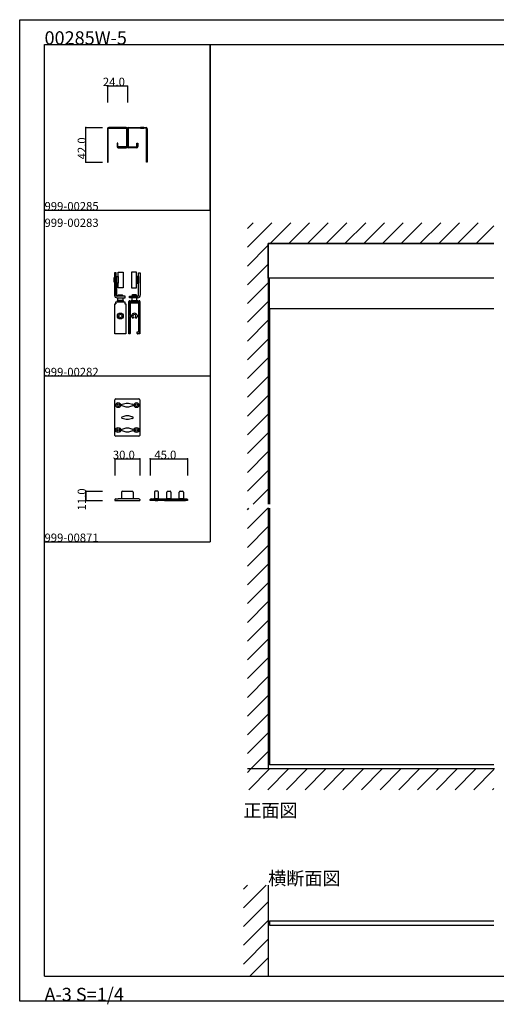
# Model space of a CAD drawing. Extents: x 0 to 1680, y -2 to 1186.
# Drawn here: x 0 to 575, y -2 to 1186 of the extents above; entities that cross this region are included whole.
import ezdxf

# ---------------------------------------------------------------- set-up
doc = ezdxf.new("R2010")
doc.units = 0
doc.header["$LTSCALE"] = 4
doc.header["$MEASUREMENT"] = 0
doc.linetypes.add('__21', pattern=[0])
for name, color, linetype in [('_0-0_', 7, 'CONTINUOUS'), ('_0-1_', 7, 'CONTINUOUS'), ('_0-2_', 7, 'CONTINUOUS'), ('_0-3_', 7, 'CONTINUOUS'), ('_0-4_', 7, 'CONTINUOUS')]:
    doc.layers.add(name, color=color, linetype=linetype)

msp = doc.modelspace()

# ---------------------------------------------------------------- linework, layer by layer
at = {"layer": '_0-0_', "color": 7, "linetype": 'Continuous'}
for p, q in [((0, 1186), (1680, 1186)), ((0, 2), (0, 1186)), ((30, 1156), (1650, 1156)), ((30, 956), (30, 1156)), ((30, 32), (30, 1156)), ((230, 1156), (230, 956)), ((230, 1156), (430, 1156)), ((230, 956), (230, 1156)), ((430, 1156), (630, 1156)), ((30, 956), (230, 956)), ((30, 756), (30, 956)), ((230, 956), (230, 756)), ((230, 756), (30, 756)), ((230, 756), (230, 556)), ((30, 556), (230, 556)), ((30, 356), (30, 556)), ((30, 556), (230, 556)), ((30, 356), (30, 556)), ((30, 556), (230, 556)), ((30, 556), (230, 556)), ((30, 156), (30, 356)), ((30, 156), (30, 356)), ((30, 156), (30, 356)), ((30, 156), (30, 356)), ((30, 32), (1650, 32)), ((1680, 2), (0, 2))]:
    msp.add_line(p, q, dxfattribs=at)
at = {"layer": '_0-0_', "color": 132, "linetype": 'Continuous'}
for p, q in [((115, 656), (145, 656)), ((80, 606), (80, 617))]:
    msp.add_line(p, q, dxfattribs=at)
at = {"layer": '_0-1_', "color": 7, "linetype": 'Continuous'}
for p, q in [((106, 1054.5), (106, 1050.5)), ((106, 1050.5), (106, 1014)), ((107, 1050.5), (107, 1054.5)), ((107, 1014), (107, 1050.5)), ((110.5, 1056), (107.5, 1056)), ((107.5, 1055), (110.5, 1055)), ((110, 1055), (110, 1056)), ((110, 1056), (114, 1056)), ((114, 1055), (110, 1055)), ((111.5, 1056), (110.5, 1056)), ((110.5, 1055), (111.5, 1055)), ((112.2, 1056), (111.5, 1056)), ((111.5, 1055), (112.2, 1055)), ((114, 1056), (112.2, 1056)), ((112.2, 1055), (114, 1055)), ((117, 1056), (114, 1056)), ((114, 1056), (114, 1055)), ((114, 1055), (117, 1055)), ((124.5, 1056), (117, 1056)), ((117, 1055), (124.5, 1055)), ((127.2, 1056), (124.5, 1056)), ((124.5, 1055), (127.2, 1055)), ((128.5, 1056), (127.2, 1056)), ((127.2, 1055), (128.5, 1055)), ((129, 1054.5), (129, 1050.5)), ((129, 1050.5), (129, 1037)), ((130, 1050.5), (130, 1054.5)), ((130, 1050.5), (130, 1054.5)), ((130, 1037), (130, 1050.5)), ((130, 1037), (130, 1050.5)), ((131, 1054.5), (131, 1050.5)), ((131, 1050.5), (131, 1037)), ((131.5, 1056), (132.8, 1056)), ((132.8, 1055), (131.5, 1055)), ((132.8, 1056), (135.5, 1056)), ((135.5, 1055), (132.8, 1055)), ((135.5, 1056), (143, 1056)), ((143, 1055), (135.5, 1055)), ((143, 1056), (146, 1056)), ((146, 1055), (143, 1055)), ((146, 1056), (147.8, 1056)), ((146, 1056), (146, 1055)), ((150, 1056), (146, 1056)), ((147.8, 1055), (146, 1055)), ((146, 1055), (150, 1055)), ((147.8, 1056), (148.5, 1056)), ((148.5, 1055), (147.8, 1055)), ((148.5, 1056), (149.5, 1056)), ((149.5, 1055), (148.5, 1055)), ((149.5, 1056), (152.5, 1056)), ((152.5, 1055), (149.5, 1055)), ((150, 1055), (150, 1056)), ((153, 1050.5), (153, 1054.5)), ((153, 1014), (153, 1050.5)), ((154, 1054.5), (154, 1050.5)), ((154, 1050.5), (154, 1014)), ((118.5, 1037), (117.5, 1037)), ((117.5, 1037), (117.5, 1033)), ((118.5, 1033), (118.5, 1037)), ((129, 1037), (129, 1033)), ((130, 1033), (130, 1037)), ((130, 1033), (130, 1037)), ((131, 1037), (131, 1033)), ((141.5, 1033), (141.5, 1037)), ((141.5, 1037), (142.5, 1037)), ((142.5, 1037), (142.5, 1033)), ((120.5, 1032.5), (119, 1032.5)), ((119, 1031.5), (120.5, 1031.5)), ((122, 1032.5), (120.5, 1032.5)), ((120.5, 1031.5), (122, 1031.5)), ((122.5, 1032.5), (122, 1032.5)), ((122, 1031.5), (122.5, 1031.5)), ((123.5, 1032.5), (122.5, 1032.5)), ((122.5, 1031.5), (123.5, 1031.5)), ((124, 1032.5), (123.5, 1032.5)), ((123.5, 1031.5), (124, 1031.5)), ((124.5, 1032.5), (124, 1032.5)), ((124, 1031.5), (124.5, 1031.5)), ((126.5, 1032.5), (124.5, 1032.5)), ((124.5, 1031.5), (126.5, 1031.5)), ((127.5, 1032.5), (126.5, 1032.5)), ((126.5, 1031.5), (127.5, 1031.5)), ((128.5, 1032.5), (127.5, 1032.5)), ((127.5, 1031.5), (128.5, 1031.5)), ((131.5, 1032.5), (132.5, 1032.5)), ((132.5, 1031.5), (131.5, 1031.5)), ((132.5, 1032.5), (133.5, 1032.5)), ((133.5, 1031.5), (132.5, 1031.5)), ((133.5, 1032.5), (135.5, 1032.5)), ((135.5, 1031.5), (133.5, 1031.5)), ((135.5, 1032.5), (136, 1032.5)), ((136, 1031.5), (135.5, 1031.5)), ((136, 1032.5), (136.5, 1032.5)), ((136.5, 1031.5), (136, 1031.5)), ((136.5, 1032.5), (137.5, 1032.5)), ((137.5, 1031.5), (136.5, 1031.5)), ((137.5, 1032.5), (138, 1032.5)), ((138, 1031.5), (137.5, 1031.5)), ((138, 1032.5), (139.5, 1032.5)), ((139.5, 1031.5), (138, 1031.5)), ((139.5, 1032.5), (141, 1032.5)), ((141, 1031.5), (139.5, 1031.5)), ((106, 1014), (107, 1014)), ((154, 1014), (153, 1014)), ((300, 874), (300, 916)), ((300, 916), (572.5, 916)), ((116.5, 880.5), (114.5, 880.5)), ((114.5, 880.5), (114.5, 853.5)), ((116.5, 853.5), (116.5, 880.5)), ((119, 881.5), (125, 881.5)), ((119, 862.5), (119, 881.5)), ((125, 881.5), (125, 862.5)), ((141, 881.5), (135, 881.5)), ((135, 881.5), (135, 862.5)), ((141, 862.5), (141, 881.5)), ((143.5, 853.5), (143.5, 880.5)), ((143.5, 880.5), (145.5, 880.5)), ((145.5, 880.5), (145.5, 853.5)), ((114, 874.8), (114.5, 874.8)), ((114, 869.3), (114, 874.8)), ((114.5, 869.3), (114, 869.3)), ((114.5, 874.8), (114.5, 869.3)), ((117, 876), (116.5, 876)), ((116.5, 876), (116.5, 868)), ((116.5, 868), (117, 868)), ((116.5, 867.5), (116.8, 867.5)), ((116.5, 853.5), (116.5, 867.5)), ((116.8, 867.5), (116.8, 853)), ((117, 876), (119, 876)), ((117, 868), (117, 876)), ((117, 868), (117, 876)), ((119, 868), (117, 868)), ((119, 876), (119, 868)), ((143, 876), (141, 876)), ((141, 876), (141, 868)), ((141, 868), (143, 868)), ((143, 868), (143, 876)), ((143, 876), (143.5, 876)), ((143, 868), (143, 876)), ((143.5, 868), (143, 868)), ((143.5, 867.5), (143.2, 867.5)), ((143.2, 867.5), (143.2, 853)), ((143.5, 876), (143.5, 868)), ((143.5, 853.5), (143.5, 867.5)), ((146, 874.8), (145.5, 874.8)), ((145.5, 874.8), (145.5, 869.3)), ((145.5, 869.3), (146, 869.3)), ((146, 869.3), (146, 874.8)), ((300, 874), (300, 837)), ((572.5, 874), (300, 874)), ((301.5, 837), (301.5, 874)), ((125, 862.5), (119, 862.5)), ((135, 862.5), (141, 862.5)), ((116, 845.5), (127, 845.5)), ((116, 844), (116, 845.5)), ((116, 845.5), (122.7, 845.5)), ((116, 844), (116, 843)), ((116.8, 853), (116.6, 853)), ((121.7, 852.5), (117.5, 852.5)), ((117.5, 850.5), (120.5, 850.5)), ((117.5, 847.2), (117.5, 846.2)), ((125.5, 847.2), (117.5, 847.2)), ((125.5, 846.5), (117.5, 846.5)), ((117.5, 846.5), (117.5, 845.5)), ((117.5, 846.2), (125.5, 846.2)), ((117.5, 845.5), (125.5, 845.5)), ((118.5, 853.1), (119.4, 854)), ((118.5, 853.1), (124.5, 853.1)), ((118.5, 852.5), (118.5, 853.1)), ((118.5, 847.2), (118.5, 850.5)), ((119.4, 854), (123.6, 854)), ((120.5, 850.5), (121.7, 850.5)), ((125.2, 852.5), (121.7, 852.5)), ((121.7, 850.5), (124.3, 850.5)), ((122.7, 845.5), (123.1, 845.5)), ((123.1, 845.5), (127, 845.5)), ((123.6, 854), (124.5, 853.1)), ((124.3, 850.5), (127.5, 850.5)), ((124.5, 853.1), (124.5, 852.5)), ((124.5, 850.5), (124.5, 847.2)), ((127.5, 852.5), (125.2, 852.5)), ((125.5, 846.2), (125.5, 847.2)), ((125.5, 845.5), (125.5, 846.5)), ((127, 845.5), (127, 844)), ((127, 845.5), (127, 843)), ((127.5, 850.5), (127.5, 852.5)), ((131.8, 842), (131.8, 846)), ((132.5, 850.5), (132.5, 852.5)), ((132.5, 852.5), (134.8, 852.5)), ((135.7, 850.5), (132.5, 850.5)), ((132.8, 847), (133.3, 847)), ((133.3, 845.5), (132.8, 845.5)), ((132.8, 845.5), (132.8, 843.7)), ((132.8, 843.7), (133.3, 843.7)), ((144, 845.5), (133, 845.5)), ((136.9, 845.5), (133, 845.5)), ((133, 845.5), (133, 845.5)), ((133, 845.5), (133, 845.5)), ((133, 845.5), (144, 845.5)), ((133, 844), (133, 845.5)), ((144, 844), (133, 844)), ((133.3, 847), (133.8, 847)), ((133.8, 845.5), (133.3, 845.5)), ((133.3, 843.7), (133.3, 843.3)), ((133.8, 847), (134.4, 847)), ((134.4, 845.5), (133.8, 845.5)), ((134.4, 847), (134.4, 845.5)), ((134.5, 846.2), (134.5, 847.2)), ((134.5, 847.2), (142.5, 847.2)), ((134.5, 845.5), (134.5, 846.5)), ((134.5, 846.5), (142.5, 846.5)), ((142.5, 846.2), (134.5, 846.2)), ((142.5, 845.5), (134.5, 845.5)), ((134.8, 852.5), (138.3, 852.5)), ((136.4, 854), (135.5, 853.1)), ((141.5, 853.1), (135.5, 853.1)), ((135.5, 853.1), (135.5, 852.5)), ((135.5, 850.5), (135.5, 847.2)), ((138.3, 850.5), (135.7, 850.5)), ((140.6, 854), (136.4, 854)), ((137.3, 845.5), (136.9, 845.5)), ((144, 845.5), (137.3, 845.5)), ((138.3, 852.5), (142.5, 852.5)), ((139.5, 850.5), (138.3, 850.5)), ((142.5, 850.5), (139.5, 850.5)), ((141.5, 853.1), (140.6, 854)), ((141.5, 852.5), (141.5, 853.1)), ((141.5, 847.2), (141.5, 850.5)), ((142.5, 847.2), (142.5, 846.2)), ((142.5, 846.5), (142.5, 845.5)), ((142.6, 845.5), (142.6, 847)), ((142.6, 847), (143.2, 847)), ((143.2, 845.5), (142.6, 845.5)), ((143.2, 853), (143.4, 853)), ((143.2, 847), (143.7, 847)), ((143.7, 845.5), (143.2, 845.5)), ((143.7, 847), (144.2, 847)), ((144.2, 845.5), (143.7, 845.5)), ((143.7, 843.3), (143.7, 843.7)), ((143.7, 843.7), (144.2, 843.7)), ((144, 845.5), (144, 845.5)), ((144, 845.5), (144, 844)), ((144.2, 843.7), (144.2, 845.5)), ((145.2, 846), (145.2, 842)), ((114.8, 807), (114.8, 843)), ((114.8, 843), (116, 843)), ((127, 843), (128.2, 843)), ((128.2, 843), (128.2, 807)), ((131.8, 843), (131.8, 807)), ((131.8, 843), (131.8, 843)), ((131.8, 836.3), (131.8, 842)), ((131.8, 831.9), (131.8, 836.3)), ((131.8, 825.1), (131.8, 831.9)), ((133.3, 843.3), (133.3, 841.8)), ((133.3, 841.8), (133.3, 841.5)), ((133.3, 841.5), (133.3, 841.4)), ((133.3, 841.4), (133.3, 840)), ((133.3, 840), (133.3, 838.3)), ((133.3, 838.3), (133.3, 836.3)), ((133.3, 836.3), (133.3, 834.3)), ((133.3, 834.3), (133.3, 834.3)), ((133.3, 834.3), (133.3, 833.1)), ((133.3, 833.1), (133.3, 831.9)), ((133.3, 831.9), (133.3, 829.3)), ((143.7, 842.5), (143.7, 843.3)), ((143.7, 841.5), (143.7, 842.5)), ((143.7, 840), (143.7, 841.5)), ((143.7, 838.3), (143.7, 840)), ((143.7, 836.3), (143.7, 838.3)), ((143.7, 835.3), (143.7, 836.3)), ((143.7, 834.8), (143.7, 835.3)), ((143.7, 834.3), (143.7, 834.8)), ((143.7, 833.1), (143.7, 834.3)), ((143.7, 834.3), (143.7, 834.3)), ((143.7, 831.9), (143.7, 833.1)), ((143.7, 829.3), (143.7, 831.9)), ((145.2, 807), (145.2, 843)), ((145.2, 842), (145.2, 836.3)), ((145.2, 836.3), (145.2, 819.9)), ((300, 837), (301.5, 837)), ((572.5, 837), (300, 837)), ((131.8, 819), (131.8, 825.1)), ((133.3, 829.3), (135.2, 829.3)), ((135.2, 827.8), (133.3, 827.8)), ((133.3, 827.8), (133.3, 825.1)), ((133.3, 825.1), (133.3, 823.5)), ((133.3, 823.5), (133.3, 819)), ((137, 825.9), (136.9, 825.8)), ((137.5, 826.7), (137, 825.9)), ((137.5, 826.7), (137.4, 826.7)), ((137.4, 826.7), (137.5, 826.7)), ((137.5, 826.7), (137.5, 826.7)), ((140, 825.9), (139.5, 826.7)), ((140.1, 825.8), (140, 825.9)), ((141.8, 829.3), (143.7, 829.3)), ((143.7, 827.8), (141.8, 827.8)), ((143.7, 825.1), (143.7, 827.8)), ((143.7, 822.4), (143.7, 825.1)), ((143.7, 825.1), (143.7, 825.1)), ((143.7, 822), (143.7, 822.4)), ((143.7, 821.3), (143.7, 822)), ((143.7, 820.5), (143.7, 821.3)), ((143.7, 819.9), (143.7, 820.5)), ((143.7, 819.3), (143.7, 819.9)), ((145.2, 819.9), (145.2, 819.3)), ((131.8, 818.5), (131.8, 819)), ((131.8, 818), (131.8, 818.5)), ((131.8, 817.8), (131.8, 818)), ((131.8, 817.5), (131.8, 817.8)), ((131.8, 817.3), (131.8, 817.5)), ((131.8, 815), (131.8, 817.3)), ((131.8, 809.5), (131.8, 815)), ((131.8, 808.7), (131.8, 809.5)), ((131.8, 808), (131.8, 808.7)), ((131.8, 807), (131.8, 808)), ((133.3, 819), (133.3, 818.5)), ((133.3, 818.5), (133.3, 818)), ((133.3, 818), (133.3, 817.8)), ((133.3, 817.8), (133.3, 817.5)), ((133.3, 817.5), (133.3, 817.3)), ((133.3, 817.3), (133.3, 815)), ((133.3, 815), (133.3, 807.5)), ((141.8, 808.1), (141.8, 809.5)), ((141.8, 809.5), (143.7, 809.5)), ((141.8, 807.5), (141.8, 808.1)), ((143.7, 818), (143.7, 819.3)), ((143.7, 817.8), (143.7, 818)), ((143.7, 817.3), (143.7, 817.8)), ((143.7, 817), (143.7, 817.3)), ((143.7, 815), (143.7, 817)), ((143.7, 817), (143.7, 817)), ((143.7, 813.5), (143.7, 815)), ((143.7, 812.5), (143.7, 813.5)), ((143.7, 811.4), (143.7, 812.5)), ((143.7, 810.4), (143.7, 811.4)), ((143.7, 809.5), (143.7, 810.4)), ((145.2, 819.3), (145.2, 818)), ((145.2, 818), (145.2, 817.8)), ((145.2, 817.8), (145.2, 817.3)), ((145.2, 817.3), (145.2, 817)), ((145.2, 817), (145.2, 817)), ((145.2, 817), (145.2, 815)), ((145.2, 815), (145.2, 813.5)), ((145.2, 813.5), (145.2, 810.8)), ((145.2, 810.8), (145.2, 810.1)), ((145.2, 810.1), (145.2, 808.1)), ((145.2, 808.1), (145.2, 808)), ((145.2, 808), (145.2, 807)), ((128.2, 807), (114.8, 807)), ((132.8, 807), (131.8, 807)), ((142.6, 807), (142.3, 807)), ((144.2, 807), (142.6, 807)), ((145.2, 807), (144.2, 807)), ((115, 684.5), (115, 727.5)), ((116, 728.5), (144, 728.5)), ((145, 727.5), (145, 684.5)), ((123.7, 722), (128.5, 723.5)), ((128.5, 718.5), (123.7, 720)), ((128.5, 723.5), (129, 723.5)), ((129, 718.5), (128.5, 718.5)), ((129, 723.5), (129.5, 723.5)), ((129.5, 718.5), (129, 718.5)), ((129.5, 723.5), (130, 723.5)), ((130, 718.5), (129.5, 718.5)), ((130, 723.5), (131.5, 723.5)), ((131.5, 718.5), (130, 718.5)), ((131.5, 723.5), (136.3, 722)), ((136.3, 720), (131.5, 718.5)), ((123.7, 707), (128.5, 708.5)), ((128.5, 703.5), (123.7, 705)), ((128.5, 708.5), (129, 708.5)), ((129, 703.5), (128.5, 703.5)), ((129, 708.5), (129.5, 708.5)), ((129.5, 703.5), (129, 703.5)), ((129.5, 708.5), (130, 708.5)), ((130, 703.5), (129.5, 703.5)), ((130, 708.5), (131.5, 708.5)), ((131.5, 703.5), (130, 703.5)), ((131.5, 708.5), (136.3, 707)), ((136.3, 705), (131.5, 703.5)), ((123.7, 692), (128.5, 693.5)), ((128.5, 688.5), (123.7, 690)), ((128.5, 693.5), (129, 693.5)), ((129, 693.5), (129.5, 693.5)), ((129.5, 693.5), (130, 693.5)), ((130, 693.5), (131.5, 693.5)), ((131.5, 693.5), (136.3, 692)), ((136.3, 690), (131.5, 688.5)), ((144, 683.5), (116, 683.5)), ((129, 688.5), (128.5, 688.5)), ((129.5, 688.5), (129, 688.5)), ((130, 688.5), (129.5, 688.5)), ((131.5, 688.5), (130, 688.5)), ((115, 607), (115, 606)), ((115, 606), (145, 606)), ((116, 608), (118.8, 608)), ((141.2, 608), (118.8, 608)), ((123, 616), (123, 608)), ((124, 617), (136, 617)), ((137, 616), (137, 608)), ((144, 608), (141.2, 608)), ((145, 607), (145, 606)), ((157.6, 606), (157.6, 607)), ((202.6, 606), (157.6, 606)), ((158.6, 608), (201.6, 608)), ((162.6, 616), (162.6, 608)), ((162.6, 608), (167.6, 608)), ((166.6, 617), (163.6, 617)), ((163.6, 606.2), (163.6, 606)), ((166.6, 606.2), (163.6, 606.2)), ((163.6, 606.2), (163.6, 606)), ((166.6, 606.2), (163.6, 606.2)), ((163.6, 606), (166.6, 606)), ((163.6, 606), (166.6, 606)), ((166.6, 606), (166.6, 606.2)), ((166.6, 606), (166.6, 606.2)), ((167.6, 608), (167.6, 616)), ((174.7, 606), (169.7, 606)), ((180.6, 606), (174.6, 606)), ((174.7, 606), (200.3, 606)), ((177.6, 608), (177.6, 616)), ((182.6, 608), (177.6, 608)), ((178.6, 617), (181.6, 617)), ((182.6, 616), (182.6, 608)), ((192.6, 608), (192.6, 616)), ((197.6, 608), (192.6, 608)), ((193.6, 617), (196.6, 617)), ((193.6, 606.2), (193.6, 606)), ((196.6, 606.2), (193.6, 606.2)), ((193.6, 606.2), (193.6, 606)), ((196.6, 606.2), (193.6, 606.2)), ((193.6, 606), (196.6, 606)), ((193.6, 606), (196.6, 606)), ((196.6, 606), (196.6, 606.2)), ((196.6, 606), (196.6, 606.2)), ((197.6, 616), (197.6, 608)), ((202.6, 607), (202.6, 606))]:
    msp.add_line(p, q, dxfattribs=at)
at = {"layer": '_0-1_', "color": 7, "linetype": '__21'}
for p, q in [((162.1, 608), (162.1, 607.7)), ((168.1, 608), (162.1, 608)), ((162.1, 608), (162.1, 607.7)), ((168.1, 608), (162.1, 608)), ((162.1, 607.7), (163.6, 606.2)), ((162.1, 607.7), (163.6, 606.2)), ((163.6, 606.2), (165.1, 606.2)), ((163.6, 606.2), (165.1, 606.2)), ((165.1, 606.2), (166.6, 606.2)), ((165.1, 606.2), (166.6, 606.2)), ((166.6, 606.2), (168.1, 607.7)), ((166.6, 606.2), (168.1, 607.7)), ((168.1, 607.7), (168.1, 608)), ((168.1, 607.7), (168.1, 608)), ((192.1, 608), (192.1, 607.7)), ((198.1, 608), (192.1, 608)), ((192.1, 608), (192.1, 607.7)), ((198.1, 608), (192.1, 608)), ((192.1, 607.7), (193.6, 606.2)), ((192.1, 607.7), (193.6, 606.2)), ((193.6, 606.2), (195.1, 606.2)), ((193.6, 606.2), (195.1, 606.2)), ((195.1, 606.2), (196.6, 606.2)), ((195.1, 606.2), (196.6, 606.2)), ((196.6, 606.2), (198.1, 607.7)), ((196.6, 606.2), (198.1, 607.7)), ((198.1, 607.7), (198.1, 608)), ((198.1, 607.7), (198.1, 608))]:
    msp.add_line(p, q, dxfattribs=at)
at = {"layer": '_0-1_', "color": 7, "linetype": 'Continuous'}
for centre, radius in [((121.5, 828.5), 3.6), ((121.5, 828.5), 2.1), ((119, 721), 3), ((119, 721), 1.5), ((141, 721), 3), ((141, 721), 1.5), ((119, 691), 3), ((119, 691), 1.5), ((141, 691), 3), ((141, 691), 1.5)]:
    msp.add_circle(centre, radius, dxfattribs=at)
for centre, radius, start, end in [((107.5, 1054.5), 1.5, 90, 180), ((107.5, 1054.5), 0.5, 90, 180), ((128.5, 1054.5), 1.5, 360, 90), ((128.5, 1054.5), 0.5, 360, 90), ((131.5, 1054.5), 1.5, 90, 180), ((131.5, 1054.5), 0.5, 90, 180), ((152.5, 1054.5), 1.5, 360, 90), ((152.5, 1054.5), 0.5, 360, 90), ((119, 1033), 1.5, 180, 270), ((119, 1033), 0.5, 180, 270), ((128.5, 1033), 0.5, 270, 0), ((128.5, 1033), 1.5, 270, 0), ((131.5, 1033), 1.5, 180, 270), ((131.5, 1033), 0.5, 180, 270), ((141, 1033), 0.5, 270, 0), ((141, 1033), 1.5, 270, 0), ((117.5, 853.5), 3, 179.9988, 269.9991), ((117.5, 853.5), 1, 179.9995, 270.0005), ((132.8, 846), 1, 90, 180), ((142.5, 853.5), 1, 269.9995, 0.0005), ((142.5, 853.5), 3, 270.0009, 0.0012), ((144.2, 846), 1, 360, 90), ((138.5, 828.5), 3.4, 90, 167.2447), ((138.5, 828.5), 3.4, 12.7553, 90), ((138.5, 828.5), 3.4, 192.7304, 234.8456), ((136.7, 826), 0.3, 238.2427, 269.9998), ((138.5, 828.5), 1.8, 90, 180), ((138.5, 828.5), 1.8, 179.9994, 233.4759), ((136.7, 826), 0.3, 269.9999, 321.3624), ((137.2, 826.9), 0.3, 0.0006, 41.6337), ((137.2, 826.9), 0.3, 333.4742, 359.9999), ((138.5, 828.5), 1.8, 360, 90), ((139.8, 826.9), 0.3, 138.416, 180.0001), ((139.8, 826.9), 0.3, 180.0004, 204.3598), ((138.5, 828.5), 1.8, 306.515, 359.9999), ((140.3, 826), 0.3, 218.6376, 270.0001), ((140.3, 826), 0.3, 269.9992, 301.7583), ((138.5, 828.5), 3.4, 305.1543, 347.2697), ((132.8, 807.5), 0.5, 270, 0), ((142.3, 807.5), 0.5, 180, 270), ((116, 727.5), 1, 90, 180), ((144, 727.5), 1, 360, 90), ((124, 721), 1, 107.8529, 180.0001), ((124, 721), 1, 179.9999, 252.1471), ((136, 721), 1, 359.9999, 72.1471), ((136, 721), 1, 287.8529, 0.0001), ((124, 706), 1, 107.8529, 180.0001), ((124, 706), 1, 179.9999, 252.1471), ((136, 706), 1, 359.9999, 72.1471), ((136, 706), 1, 287.8529, 0.0001), ((124, 691), 1, 107.8529, 180.0001), ((124, 691), 1, 179.9999, 252.1471), ((136, 691), 1, 359.9999, 72.1471), ((136, 691), 1, 287.8529, 0.0001), ((116, 684.5), 1, 180, 270), ((144, 684.5), 1, 270, 0), ((116, 607), 1, 90, 180), ((124, 616), 1, 90, 180), ((136, 616), 1, 0, 90), ((144, 607), 1, 0, 90), ((158.6, 607), 1, 90, 180), ((163.6, 616), 1, 90, 180), ((166.6, 616), 1, 360, 90), ((178.6, 616), 1, 90, 180), ((181.6, 616), 1, 360, 90), ((193.6, 616), 1, 90, 180), ((196.6, 616), 1, 360, 90), ((201.6, 607), 1, 360, 90)]:
    msp.add_arc(centre, radius, start, end, dxfattribs=at)
at = {"layer": '_0-2_', "color": 132, "linetype": 'Continuous'}
for p, q in [((301.5, 837), (301.5, 601.5)), ((301.5, 596.5), (301.5, 287)), ((572.5, 287), (301.5, 287)), ((301.5, 98.7), (301.5, 93.7)), ((301.5, 98.7), (572.5, 98.7)), ((301.5, 93.7), (572.5, 93.7))]:
    msp.add_line(p, q, dxfattribs=at)
at = {"layer": '_0-3_', "color": 54, "linetype": 'Continuous'}
for p, q in [((275, 911.5), (304.5, 941)), ((275, 934.1), (281.9, 941)), ((302.2, 916), (327.2, 941)), ((324.8, 916), (349.8, 941)), ((347.4, 916), (372.4, 941)), ((370, 916), (395, 941)), ((392.7, 916), (417.7, 941)), ((415.3, 916), (440.3, 941)), ((437.9, 916), (462.9, 941)), ((460.6, 916), (485.6, 941)), ((483.2, 916), (508.2, 941)), ((505.8, 916), (530.8, 941)), ((528.4, 916), (553.4, 941)), ((551.1, 916), (572.5, 937.4)), ((572.5, 916), (300, 916)), ((300, 916), (300, 601.5)), ((275, 888.8), (300, 913.8)), ((275, 866.2), (300, 891.2)), ((275, 843.6), (300, 868.6)), ((275, 821), (300, 846)), ((275, 798.3), (300, 823.3)), ((275, 775.7), (300, 800.7)), ((275, 753.1), (300, 778.1)), ((275, 730.4), (300, 755.4)), ((275, 707.8), (300, 732.8)), ((275, 685.2), (300, 710.2)), ((275, 662.6), (300, 687.6)), ((275, 639.9), (300, 664.9)), ((275, 617.3), (300, 642.3)), ((281.8, 601.5), (300, 619.7)), ((275, 594.7), (276.8, 596.5)), ((275, 572.1), (299.4, 596.5)), ((300, 597.1), (300, 282)), ((275, 549.4), (300, 574.4)), ((275, 526.8), (300, 551.8)), ((275, 504.2), (300, 529.2)), ((275, 481.5), (300, 506.5)), ((275, 458.9), (300, 483.9)), ((275, 436.3), (300, 461.3)), ((275, 413.7), (300, 438.7)), ((275, 391), (300, 416)), ((275, 368.4), (300, 393.4)), ((275, 345.8), (300, 370.8)), ((275, 323.2), (300, 348.2)), ((275, 300.5), (300, 325.5)), ((279.1, 282), (300, 302.9)), ((275, 277.9), (279.1, 282)), ((573.3, 282), (275, 282)), ((276.7, 257), (301.7, 282)), ((299.4, 257), (324.4, 282)), ((322, 257), (347, 282)), ((344.6, 257), (369.6, 282)), ((367.2, 257), (392.2, 282)), ((389.9, 257), (414.9, 282)), ((412.5, 257), (437.5, 282)), ((435.1, 257), (460.1, 282)), ((457.7, 257), (482.7, 282)), ((480.4, 257), (505.4, 282)), ((503, 257), (528, 282)), ((525.6, 257), (550.6, 282)), ((548.3, 257), (572.5, 281.2)), ((570.9, 257), (572.5, 258.6)), ((270, 114.5), (297.5, 142)), ((270, 137.1), (274.9, 142)), ((300, 142), (300, 32)), ((270, 91.9), (300, 121.9)), ((270, 69.3), (300, 99.3)), ((270, 46.6), (300, 76.6)), ((278, 32), (300, 54))]:
    msp.add_line(p, q, dxfattribs=at)
at = {"layer": '_0-4_', "color": 7, "linetype": 'Continuous'}
for p, q in [((106, 1106), (106, 1086)), ((130, 1106), (130, 1086)), ((80, 1056), (100, 1056)), ((80, 1014), (100, 1014)), ((115, 656), (115, 636)), ((115, 656), (115, 636)), ((145, 656), (145, 636)), ((145, 656), (145, 636)), ((157.6, 656), (157.6, 636)), ((202.6, 656), (202.6, 636)), ((80, 617), (100, 617)), ((80, 617), (100, 617)), ((80, 606), (100, 606)), ((80, 606), (100, 606))]:
    msp.add_line(p, q, dxfattribs=at)
at = {"layer": '_0-4_', "color": 132, "linetype": 'Continuous'}
for p, q in [((130, 1106), (106, 1106)), ((80, 1014), (80, 1056)), ((115, 656), (145, 656)), ((157.6, 656), (202.6, 656)), ((80, 617), (80, 606))]:
    msp.add_line(p, q, dxfattribs=at)
at = {"layer": '_0-4_', "color": 132}
for p in [(106, 1106), (130, 1106), (80, 1056), (80, 1014), (115, 656), (115, 656), (145, 656), (145, 656), (157.6, 656), (202.6, 656), (80, 617), (80, 617), (80, 606), (80, 606)]:
    msp.add_point(p, dxfattribs=at)

# ---------------------------------------------------------------- texts
at = {"layer": '_0-0_', "color": 7}
for s, height, p in [('00285W-5', 16, (30, 1156)), ('999-00285', 10, (30, 956)), ('999-00283', 10, (30, 936)), ('999-00282', 10, (30, 756)), ('999-00871', 10, (30, 556)), ('正面図', 16, (270, 224)), ('横断面図', 16, (300, 142)), ('A-3 S=1/4', 16, (30, 2))]:
    msp.add_text(s, height=height, dxfattribs=at).set_placement(p)
at = {"layer": '_0-4_', "color": 7}
for s, p in [('24.0', (100.5, 1106)), ('30.0', (112.5, 656)), ('30.0', (112.5, 656)), ('45.0', (162.6, 656))]:
    msp.add_text(s, height=10, dxfattribs=at).set_placement(p)
for s, p in [('42.0', (80, 1017.5)), ('11.0', (80, 594)), ('11.0', (80, 594))]:
    msp.add_text(s, height=10, rotation=90, dxfattribs=at).set_placement(p)

doc.saveas('drawing.dxf')
